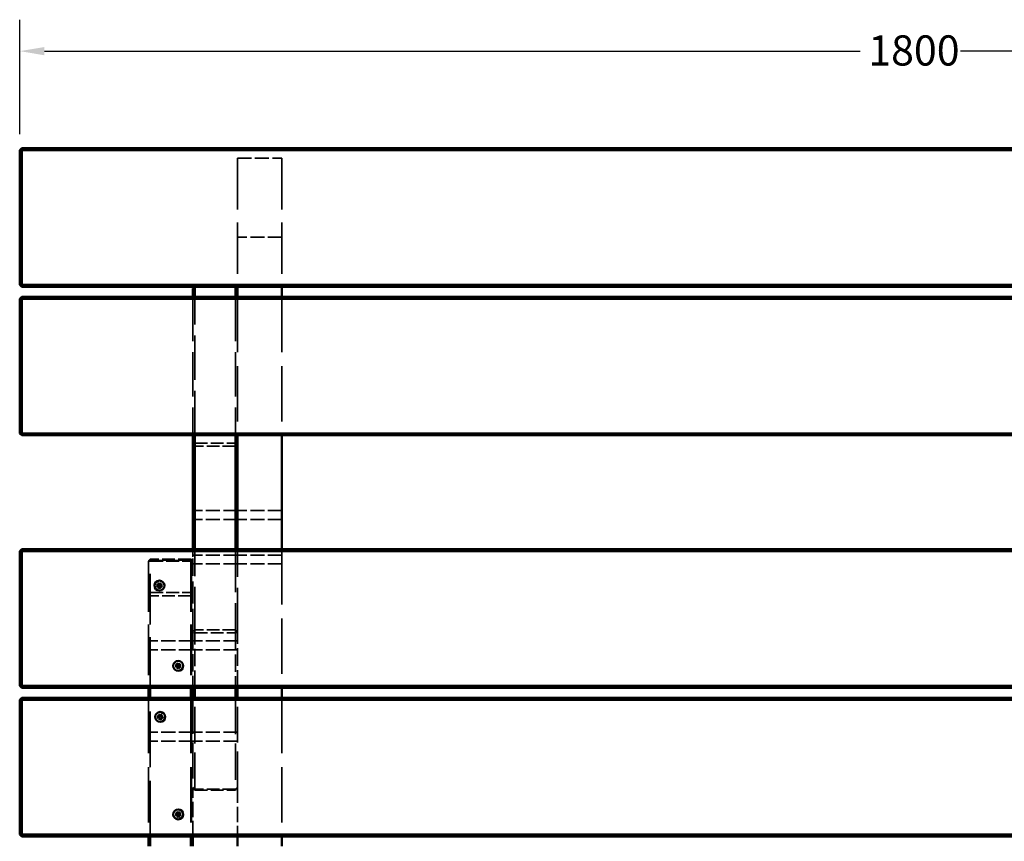
# Model space of a CAD drawing. Units: millimetres. Extents: x 1200 to 3190, y 710 to 2390.
# Drawn here: x 1200 to 2195, y 1560 to 2390 of the extents above; entities that cross this region are included whole.
import ezdxf

# ---------------------------------------------------------------- set-up
doc = ezdxf.new("R2010")
doc.units = ezdxf.units.MM
doc.header["$LTSCALE"] = 10
doc.linetypes.add('DASHED', pattern=[0.2067, 0.1654, -0.0413])
for name, color, linetype, lineweight in [('Dimension (ANSI)', 7, 'Continuous', 25), ('Hidden (ANSI)', 7, 'DASHED', 35), ('Visible (ANSI)', 7, 'Continuous', 50)]:
    doc.layers.add(name, color=color, linetype=linetype, lineweight=lineweight)
doc.styles.add('Note Text (ANSI)', font='tahoma.ttf')
doc.dimstyles.new('Default - mm (ANSI)', dxfattribs={"dimscale": 10, "dimtxt": 3.048, "dimasz": 2.5, "dimexe": 3.175, "dimexo": 1.6002, "dimgap": 0.8, "dimtad": 0, "dimtoh": 1, "dimdec": 0, "dimrnd": 1e-08, "dimzin": 4, "dimdsep": 46, "dimtxsty": 'Note Text (ANSI)', "dimcen": 0.09, "dimdle": 10, "dimclrd": 256, "dimclre": 256, "dimclrt": 256, "dimadec": 1, "dimazin": 1, "dimtfac": 1, "dimtofl": 0, "dimtmove": 0, "dimatfit": 3, "dimfxl": 1, "dimtolj": 1, "dimtzin": 4, "dimlwd": -1, "dimlwe": -1, "dimarcsym": 0})

# ---------------------------------------------------------------- blocks, each defined once
blk = doc.blocks.new('*D5')
at = {"layer": 'Defpoints', "color": 0, "transparency": 16777216}
for p in [(3000, 2358), (1200, 2258), (3000, 2258)]:
    blk.add_point(p, dxfattribs=at)
at = {"layer": 'Dimension (ANSI)', "transparency": 16777216}
for p, q in [((1200, 2274), (1200, 2389.75)), ((3000, 2274), (3000, 2389.75)), ((1225, 2358), (2049.39, 2358)), ((2975, 2358), (2150.61, 2358))]:
    blk.add_line(p, q, dxfattribs=at)
for points in [[(1225, 2362.17), (1225, 2353.83), (1200, 2358)], [(2975, 2362.17), (2975, 2353.83), (3000, 2358)]]:
    blk.add_solid(points, dxfattribs=at)
at = {"layer": 'Dimension (ANSI)', "transparency": 16777216, "insert": (2057.39, 2373.94), "char_height": 30.48, "attachment_point": 1, "style": 'Note Text (ANSI)'}
blk.add_mtext('\\A1;1800', dxfattribs=at)

msp = doc.modelspace()

# ---------------------------------------------------------------- linework, layer by layer
at = {"layer": 'Hidden (ANSI)', "ltscale": 31.446541}
for p, q in [((1420, 2250), (1420, 2120)), ((1465, 2250), (1465, 2120))]:
    msp.add_line(p, q, dxfattribs=at)
at = {"layer": 'Hidden (ANSI)', "ltscale": 8.571034}
for p, q in [((1420, 2250), (1465, 2250)), ((1465, 2170), (1420, 2170)), ((1420, 1894.15), (1375, 1894.15)), ((1465, 1894.15), (1420, 1894.15)), ((1420, 1885.15), (1375, 1885.15)), ((1465, 1885.15), (1420, 1885.15)), ((1420, 1849.12), (1375, 1849.12)), ((1465, 1849.12), (1420, 1849.12)), ((1420, 1840.12), (1375, 1840.12)), ((1465, 1840.12), (1420, 1840.12)), ((1375, 1762.53), (1330, 1762.53)), ((1420, 1762.53), (1375, 1762.53)), ((1375, 1753.53), (1330, 1753.53)), ((1420, 1753.53), (1375, 1753.53)), ((1375, 1670.15), (1330, 1670.15)), ((1420, 1670.15), (1375, 1670.15)), ((1375, 1661.15), (1330, 1661.15)), ((1420, 1661.15), (1375, 1661.15))]:
    msp.add_line(p, q, dxfattribs=at)
at = {"layer": 'Hidden (ANSI)', "ltscale": 0.606527}
for p, q in [((1375, 2118.28), (1377, 2119.75)), ((1418, 2119.75), (1420, 2118.28)), ((1375, 1614.27), (1377, 1612.8)), ((1377, 1611.8), (1375, 1614.27)), ((1420, 1614.27), (1418, 1611.8)), ((1418, 1612.8), (1420, 1614.27))]:
    msp.add_line(p, q, dxfattribs=at)
at = {"layer": 'Hidden (ANSI)', "ltscale": 0.183476}
for p, q in [((1377, 2120.75), (1376.39, 2120)), ((1418.61, 2120), (1418, 2120.75))]:
    msp.add_line(p, q, dxfattribs=at)
at = {"layer": 'Hidden (ANSI)', "ltscale": 0.283959}
for p, q in [((1377, 2120), (1377, 2120.75)), ((1418, 2120.75), (1418, 2120))]:
    msp.add_line(p, q, dxfattribs=at)
at = {"layer": 'Hidden (ANSI)', "ltscale": 7.809156}
for p, q in [((1377, 2120.75), (1418, 2120.75)), ((1418, 2119.75), (1377, 2119.75)), ((1377, 1962.09), (1418, 1962.09)), ((1418, 1959.09), (1377, 1959.09)), ((1373, 1845), (1332, 1845)), ((1373, 1843.85), (1332, 1843.85)), ((1332, 1843.59), (1373, 1843.59)), ((1332, 1843), (1373, 1843)), ((1332, 1811.15), (1373, 1811.15)), ((1373, 1808), (1332, 1808)), ((1418, 1773.46), (1377, 1773.46)), ((1377, 1770.46), (1418, 1770.46)), ((1418, 1612.8), (1377, 1612.8)), ((1377, 1611.8), (1418, 1611.8))]:
    msp.add_line(p, q, dxfattribs=at)
at = {"layer": 'Hidden (ANSI)', "ltscale": 27.092405}
for p, q in [((1375, 2110), (1375, 1970)), ((1377, 1970), (1377, 2110)), ((1418, 2110), (1418, 1970))]:
    msp.add_line(p, q, dxfattribs=at)
at = {"layer": 'Hidden (ANSI)', "ltscale": 33.865505}
for p, q in [((1420, 2110), (1420, 1970)), ((1465, 2110), (1465, 1970)), ((1465, 1855), (1465, 1715)), ((1330, 1705), (1330, 1565)), ((1332, 1565), (1332, 1705)), ((1373, 1705), (1373, 1565)), ((1373.59, 1705), (1373.59, 1565)), ((1465, 1705), (1465, 1565))]:
    msp.add_line(p, q, dxfattribs=at)
at = {"layer": 'Hidden (ANSI)', "ltscale": 0.562174}
for p, q in [((1377, 1962.09), (1375, 1961.24)), ((1375, 1961.24), (1377, 1959.09)), ((1420, 1961.24), (1418, 1962.09)), ((1418, 1959.09), (1420, 1961.24)), ((1375, 1771.31), (1377, 1773.46)), ((1377, 1770.46), (1375, 1771.31)), ((1418, 1773.46), (1420, 1771.31)), ((1420, 1771.31), (1418, 1770.46))]:
    msp.add_line(p, q, dxfattribs=at)
at = {"layer": 'Hidden (ANSI)', "ltscale": 4.571172}
msp.add_line((1375, 1855), (1375, 1843), dxfattribs=at)
at = {"layer": 'Hidden (ANSI)', "ltscale": 26.29892}
for p, q in [((1377, 1773.46), (1377, 1855)), ((1418, 1855), (1418, 1773.46))]:
    msp.add_line(p, q, dxfattribs=at)
at = {"layer": 'Hidden (ANSI)', "ltscale": 26.993874}
msp.add_line((1420, 1771.31), (1420, 1855), dxfattribs=at)
at = {"layer": 'Hidden (ANSI)', "ltscale": 0.31548}
msp.add_line((1330, 1843), (1331.17, 1844.17), dxfattribs=at)
at = {"layer": 'Hidden (ANSI)', "ltscale": 0.598462}
for p, q in [((1330, 1843), (1332, 1843.85)), ((1373, 1843.85), (1375, 1843))]:
    msp.add_line(p, q, dxfattribs=at)
at = {"layer": 'Hidden (ANSI)', "ltscale": 0.53863}
msp.add_line((1332, 1843), (1330, 1843), dxfattribs=at)
at = {"layer": 'Hidden (ANSI)', "ltscale": 30.962748}
for p, q in [((1330, 1843), (1330, 1715)), ((1332, 1715), (1332, 1843)), ((1373, 1843), (1373, 1715)), ((1373.59, 1843), (1373.59, 1715))]:
    msp.add_line(p, q, dxfattribs=at)
at = {"layer": 'Hidden (ANSI)', "ltscale": 0.441386}
for p, q in [((1332, 1845), (1331.17, 1844.17)), ((1373.83, 1844.17), (1373, 1845)), ((1375, 1843), (1374.17, 1843.83))]:
    msp.add_line(p, q, dxfattribs=at)
at = {"layer": 'Hidden (ANSI)', "ltscale": 0.331418}
for p, q in [((1331.17, 1844.17), (1332, 1843.59)), ((1373, 1843.59), (1373.83, 1844.17)), ((1374.17, 1843.83), (1373.59, 1843))]:
    msp.add_line(p, q, dxfattribs=at)
at = {"layer": 'Hidden (ANSI)', "ltscale": 0.726533}
for p, q in [((1332, 1843.85), (1332, 1845)), ((1373, 1845), (1373, 1843.85))]:
    msp.add_line(p, q, dxfattribs=at)
at = {"layer": 'Hidden (ANSI)', "ltscale": 0.088677}
for p, q in [((1332, 1843.85), (1332, 1843.59)), ((1373, 1843.59), (1373, 1843.85))]:
    msp.add_line(p, q, dxfattribs=at)
at = {"layer": 'Hidden (ANSI)', "ltscale": 0.15769}
for p, q in [((1332, 1843.59), (1332, 1843)), ((1373, 1843), (1373, 1843.59)), ((1373.59, 1843), (1373, 1843))]:
    msp.add_line(p, q, dxfattribs=at)
at = {"layer": 'Hidden (ANSI)', "ltscale": 0.092331}
msp.add_line((1373.83, 1844.17), (1374.17, 1843.83), dxfattribs=at)
at = {"layer": 'Hidden (ANSI)', "ltscale": 13.435592}
msp.add_line((1375, 1772.46), (1375, 1843), dxfattribs=at)
at = {"layer": 'Hidden (ANSI)', "ltscale": 0.568735}
for p, q in [((1332, 1811.15), (1330, 1808.96)), ((1375, 1808.96), (1373, 1811.15)), ((1330, 1808.96), (1332, 1808)), ((1373, 1808), (1375, 1808.96))]:
    msp.add_line(p, q, dxfattribs=at)
at = {"layer": 'Hidden (ANSI)', "ltscale": 0.439771}
msp.add_line((1375, 1772.46), (1375, 1771.31), dxfattribs=at)
at = {"layer": 'Hidden (ANSI)', "ltscale": 10.724389}
for p, q in [((1375, 1771.31), (1375, 1715)), ((1420, 1715), (1420, 1771.31))]:
    msp.add_line(p, q, dxfattribs=at)
at = {"layer": 'Hidden (ANSI)', "ltscale": 0.659706}
for p, q in [((1377, 1773.46), (1377, 1770.46)), ((1418, 1770.46), (1418, 1773.46))]:
    msp.add_line(p, q, dxfattribs=at)
at = {"layer": 'Hidden (ANSI)', "ltscale": 10.563385}
for p, q in [((1377, 1715), (1377, 1770.46)), ((1418, 1770.46), (1418, 1715))]:
    msp.add_line(p, q, dxfattribs=at)
at = {"layer": 'Hidden (ANSI)', "ltscale": 21.948179}
for p, q in [((1375, 1705), (1375, 1614.27)), ((1420, 1614.27), (1420, 1705))]:
    msp.add_line(p, q, dxfattribs=at)
at = {"layer": 'Hidden (ANSI)', "ltscale": 22.302341}
for p, q in [((1377, 1612.8), (1377, 1705)), ((1418, 1705), (1418, 1612.8))]:
    msp.add_line(p, q, dxfattribs=at)
at = {"layer": 'Hidden (ANSI)', "ltscale": 9.383621}
for p, q in [((1375, 1565), (1375, 1614.27)), ((1420, 1614.27), (1420, 1565))]:
    msp.add_line(p, q, dxfattribs=at)
at = {"layer": 'Hidden (ANSI)', "ltscale": 0.380839}
for p, q in [((1377, 1612.8), (1377, 1611.8)), ((1418, 1611.8), (1418, 1612.8))]:
    msp.add_line(p, q, dxfattribs=at)
at = {"layer": 'Hidden (ANSI)', "ltscale": 2.991791}
for centre in [(1341.23, 1818.23), (1360.14, 1737.18), (1342, 1685.6), (1360.14, 1587.18)]:
    msp.add_circle(centre, 2.5, dxfattribs=at)
at = {"layer": 'Hidden (ANSI)', "ltscale": 0.228933}
for centre, start, end in [((1341.23, 1818.23), 160.80573, 199.19427), ((1341.23, 1818.23), 70.80573, 109.19427), ((1341.23, 1818.23), 250.80573, 289.19427), ((1341.23, 1818.23), 340.80573, 19.19427), ((1360.14, 1737.18), 160.80573, 199.19427), ((1360.14, 1737.18), 70.80573, 109.19427), ((1360.14, 1737.18), 250.80573, 289.19427), ((1360.14, 1737.18), 340.80573, 19.19427), ((1342, 1685.6), 160.80573, 199.19427), ((1342, 1685.6), 70.80573, 109.19427), ((1342, 1685.6), 250.80573, 289.19427), ((1342, 1685.6), 340.80573, 19.19427), ((1360.14, 1587.18), 160.80573, 199.19427), ((1360.14, 1587.18), 70.80573, 109.19427), ((1360.14, 1587.18), 250.80573, 289.19427), ((1360.14, 1587.18), 340.80573, 19.19427)]:
    msp.add_arc(centre, 1.79, start, end, dxfattribs=at)
at = {"layer": 'Hidden (ANSI)', "ltscale": 0.344381}
for points, weights in [([(1340.5, 1820.72), (1340.58, 1820.25), (1340.64, 1819.92)], [1.00356541326, 1.01952165624, 1]), ([(1341.82, 1819.92), (1341.88, 1820.25), (1341.96, 1820.72)], [1, 1.01952165624, 1.00356541326]), ([(1339.53, 1818.82), (1339.21, 1818.88), (1338.73, 1818.96)], [1, 1.01952165624, 1.00356541326]), ([(1338.73, 1817.5), (1339.21, 1817.58), (1339.53, 1817.64)], [1.00356541326, 1.01952165624, 1]), ([(1340.64, 1816.53), (1340.58, 1816.21), (1340.5, 1815.73)], [1, 1.01952165624, 1.00356541326]), ([(1341.96, 1815.73), (1341.88, 1816.21), (1341.82, 1816.53)], [1.00356541326, 1.01952165624, 1]), ([(1343.72, 1818.96), (1343.25, 1818.88), (1342.92, 1818.82)], [1.00356541326, 1.01952165624, 1]), ([(1342.92, 1817.64), (1343.25, 1817.58), (1343.72, 1817.5)], [1, 1.01952165623, 1.00356541326]), ([(1358.44, 1737.77), (1358.11, 1737.83), (1357.64, 1737.91)], [1, 1.01952165624, 1.00356541326]), ([(1357.64, 1736.45), (1358.11, 1736.53), (1358.44, 1736.59)], [1.00356541326, 1.01952165624, 1]), ([(1359.4, 1739.67), (1359.49, 1739.2), (1359.55, 1738.87)], [1.00356541326, 1.01952165624, 1]), ([(1359.55, 1735.48), (1359.49, 1735.16), (1359.4, 1734.68)], [1, 1.01952165624, 1.00356541326]), ([(1360.73, 1738.87), (1360.78, 1739.2), (1360.87, 1739.67)], [1, 1.01952165624, 1.00356541326]), ([(1360.87, 1734.68), (1360.78, 1735.16), (1360.73, 1735.48)], [1.00356541326, 1.01952165624, 1]), ([(1362.63, 1737.91), (1362.16, 1737.83), (1361.83, 1737.77)], [1.00356541326, 1.01952165624, 1]), ([(1361.83, 1736.59), (1362.16, 1736.53), (1362.63, 1736.45)], [1, 1.01952165623, 1.00356541326]), ([(1340.3, 1686.19), (1339.98, 1686.24), (1339.5, 1686.33)], [1, 1.01952165624, 1.00356541326]), ([(1339.5, 1684.86), (1339.98, 1684.95), (1340.3, 1685.01)], [1.00356541326, 1.01952165624, 1]), ([(1341.27, 1688.09), (1341.35, 1687.62), (1341.41, 1687.29)], [1.00356541326, 1.01952165624, 1]), ([(1341.41, 1683.9), (1341.35, 1683.57), (1341.27, 1683.1)], [1, 1.01952165624, 1.00356541326]), ([(1342.59, 1687.29), (1342.65, 1687.62), (1342.73, 1688.09)], [1, 1.01952165624, 1.00356541326]), ([(1342.73, 1683.1), (1342.65, 1683.57), (1342.59, 1683.9)], [1.00356541326, 1.01952165624, 1]), ([(1344.49, 1686.33), (1344.02, 1686.24), (1343.69, 1686.19)], [1.00356541326, 1.01952165624, 1]), ([(1343.69, 1685.01), (1344.02, 1684.95), (1344.49, 1684.86)], [1, 1.01952165623, 1.00356541326]), ([(1358.44, 1587.77), (1358.11, 1587.83), (1357.64, 1587.91)], [1, 1.01952165624, 1.00356541326]), ([(1357.64, 1586.45), (1358.11, 1586.53), (1358.44, 1586.59)], [1.00356541326, 1.01952165624, 1]), ([(1359.4, 1589.67), (1359.49, 1589.2), (1359.55, 1588.87)], [1.00356541326, 1.01952165624, 1]), ([(1359.55, 1585.48), (1359.49, 1585.16), (1359.4, 1584.68)], [1, 1.01952165624, 1.00356541326]), ([(1360.73, 1588.87), (1360.78, 1589.2), (1360.87, 1589.67)], [1, 1.01952165624, 1.00356541326]), ([(1360.87, 1584.68), (1360.78, 1585.16), (1360.73, 1585.48)], [1.00356541326, 1.01952165624, 1]), ([(1362.63, 1587.91), (1362.16, 1587.83), (1361.83, 1587.77)], [1.00356541326, 1.01952165624, 1]), ([(1361.83, 1586.59), (1362.16, 1586.53), (1362.63, 1586.45)], [1, 1.01952165623, 1.00356541326])]:
    msp.add_rational_spline(points, weights, degree=2, dxfattribs=at)
at = {"layer": 'Hidden (ANSI)', "ltscale": 0.191501}
for points, weights in [([(1340.42, 1818.68), (1340.12, 1818.73), (1339.53, 1818.82)], [1.68884176242, 1.37622055019, 1]), ([(1339.53, 1817.64), (1340.12, 1817.73), (1340.42, 1817.77)], [1, 1.37622055019, 1.68884176242]), ([(1340.64, 1819.92), (1340.73, 1819.34), (1340.77, 1819.04)], [1, 1.37622055019, 1.68884176242]), ([(1340.77, 1817.42), (1340.73, 1817.12), (1340.64, 1816.53)], [1.68884176242, 1.37622055019, 1]), ([(1341.69, 1819.04), (1341.73, 1819.34), (1341.82, 1819.92)], [1.68884176242, 1.37622055019, 1]), ([(1341.82, 1816.53), (1341.73, 1817.12), (1341.69, 1817.42)], [1, 1.37622055019, 1.68884176242]), ([(1342.92, 1818.82), (1342.34, 1818.73), (1342.04, 1818.68)], [1, 1.37622055019, 1.68884176242]), ([(1342.04, 1817.77), (1342.34, 1817.73), (1342.92, 1817.64)], [1.68884176242, 1.37622055019, 1]), ([(1359.33, 1737.63), (1359.02, 1737.68), (1358.44, 1737.77)], [1.68884176242, 1.37622055019, 1]), ([(1358.44, 1736.59), (1359.02, 1736.68), (1359.33, 1736.72)], [1, 1.37622055019, 1.68884176242]), ([(1359.55, 1738.87), (1359.63, 1738.29), (1359.68, 1737.99)], [1, 1.37622055019, 1.68884176242]), ([(1359.68, 1736.37), (1359.63, 1736.07), (1359.55, 1735.48)], [1.68884176242, 1.37622055019, 1]), ([(1360.59, 1737.99), (1360.64, 1738.29), (1360.73, 1738.87)], [1.68884176242, 1.37622055019, 1]), ([(1360.73, 1735.48), (1360.64, 1736.07), (1360.59, 1736.37)], [1, 1.37622055019, 1.68884176242]), ([(1361.83, 1737.77), (1361.25, 1737.68), (1360.95, 1737.63)], [1, 1.37622055019, 1.68884176242]), ([(1360.95, 1736.72), (1361.25, 1736.68), (1361.83, 1736.59)], [1.68884176242, 1.37622055019, 1]), ([(1341.19, 1686.05), (1340.89, 1686.1), (1340.3, 1686.19)], [1.68884176242, 1.37622055019, 1]), ([(1340.3, 1685.01), (1340.89, 1685.09), (1341.19, 1685.14)], [1, 1.37622055019, 1.68884176242]), ([(1341.41, 1687.29), (1341.5, 1686.71), (1341.54, 1686.41)], [1, 1.37622055019, 1.68884176242]), ([(1341.54, 1684.79), (1341.5, 1684.48), (1341.41, 1683.9)], [1.68884176242, 1.37622055019, 1]), ([(1342.45, 1686.41), (1342.5, 1686.71), (1342.59, 1687.29)], [1.68884176242, 1.37622055019, 1]), ([(1342.59, 1683.9), (1342.5, 1684.48), (1342.45, 1684.79)], [1, 1.37622055019, 1.68884176242]), ([(1343.69, 1686.19), (1343.11, 1686.1), (1342.81, 1686.05)], [1, 1.37622055019, 1.68884176242]), ([(1342.81, 1685.14), (1343.11, 1685.09), (1343.69, 1685.01)], [1.68884176242, 1.37622055019, 1]), ([(1359.33, 1587.63), (1359.02, 1587.68), (1358.44, 1587.77)], [1.68884176242, 1.37622055019, 1]), ([(1358.44, 1586.59), (1359.02, 1586.68), (1359.33, 1586.72)], [1, 1.37622055019, 1.68884176242]), ([(1359.55, 1588.87), (1359.63, 1588.29), (1359.68, 1587.99)], [1, 1.37622055019, 1.68884176242]), ([(1359.68, 1586.37), (1359.63, 1586.07), (1359.55, 1585.48)], [1.68884176242, 1.37622055019, 1]), ([(1360.59, 1587.99), (1360.64, 1588.29), (1360.73, 1588.87)], [1.68884176242, 1.37622055019, 1]), ([(1360.73, 1585.48), (1360.64, 1586.07), (1360.59, 1586.37)], [1, 1.37622055019, 1.68884176242]), ([(1361.83, 1587.77), (1361.25, 1587.68), (1360.95, 1587.63)], [1, 1.37622055019, 1.68884176242]), ([(1360.95, 1586.72), (1361.25, 1586.68), (1361.83, 1586.59)], [1.68884176242, 1.37622055019, 1])]:
    msp.add_rational_spline(points, weights, degree=2, dxfattribs=at)
at = {"layer": 'Hidden (ANSI)', "ltscale": 0.116619}
for points in [[(1340.77, 1819.04), (1340.78, 1819.01), (1340.78, 1818.97), (1340.77, 1818.91), (1340.76, 1818.88), (1340.73, 1818.82), (1340.71, 1818.79), (1340.66, 1818.75), (1340.64, 1818.73), (1340.58, 1818.7), (1340.55, 1818.69), (1340.49, 1818.68), (1340.45, 1818.68), (1340.42, 1818.68)], [(1340.42, 1817.77), (1340.45, 1817.78), (1340.49, 1817.78), (1340.55, 1817.77), (1340.58, 1817.76), (1340.64, 1817.73), (1340.66, 1817.71), (1340.71, 1817.66), (1340.73, 1817.64), (1340.76, 1817.58), (1340.77, 1817.55), (1340.78, 1817.49), (1340.78, 1817.45), (1340.77, 1817.42)], [(1342.04, 1818.68), (1342.01, 1818.68), (1341.97, 1818.68), (1341.91, 1818.69), (1341.88, 1818.7), (1341.82, 1818.73), (1341.79, 1818.75), (1341.75, 1818.79), (1341.73, 1818.82), (1341.7, 1818.88), (1341.69, 1818.91), (1341.68, 1818.97), (1341.68, 1819.01), (1341.69, 1819.04)], [(1341.69, 1817.42), (1341.68, 1817.45), (1341.68, 1817.49), (1341.69, 1817.55), (1341.7, 1817.58), (1341.73, 1817.64), (1341.75, 1817.66), (1341.79, 1817.71), (1341.82, 1817.73), (1341.88, 1817.76), (1341.91, 1817.77), (1341.97, 1817.78), (1342.01, 1817.78), (1342.04, 1817.77)], [(1359.68, 1737.99), (1359.68, 1737.96), (1359.68, 1737.92), (1359.67, 1737.86), (1359.66, 1737.83), (1359.63, 1737.77), (1359.61, 1737.74), (1359.57, 1737.7), (1359.54, 1737.68), (1359.48, 1737.65), (1359.45, 1737.64), (1359.39, 1737.63), (1359.36, 1737.63), (1359.33, 1737.63)], [(1359.33, 1736.72), (1359.36, 1736.73), (1359.39, 1736.73), (1359.45, 1736.72), (1359.48, 1736.71), (1359.54, 1736.68), (1359.57, 1736.66), (1359.61, 1736.61), (1359.63, 1736.59), (1359.66, 1736.53), (1359.67, 1736.5), (1359.68, 1736.44), (1359.68, 1736.4), (1359.68, 1736.37)], [(1360.95, 1737.63), (1360.91, 1737.63), (1360.88, 1737.63), (1360.82, 1737.64), (1360.79, 1737.65), (1360.73, 1737.68), (1360.7, 1737.7), (1360.66, 1737.74), (1360.64, 1737.77), (1360.61, 1737.83), (1360.6, 1737.86), (1360.59, 1737.92), (1360.59, 1737.96), (1360.59, 1737.99)], [(1360.59, 1736.37), (1360.59, 1736.4), (1360.59, 1736.44), (1360.6, 1736.5), (1360.61, 1736.53), (1360.64, 1736.59), (1360.66, 1736.61), (1360.7, 1736.66), (1360.73, 1736.68), (1360.79, 1736.71), (1360.82, 1736.72), (1360.88, 1736.73), (1360.91, 1736.73), (1360.95, 1736.72)], [(1341.54, 1686.41), (1341.55, 1686.37), (1341.55, 1686.34), (1341.54, 1686.28), (1341.53, 1686.25), (1341.5, 1686.19), (1341.48, 1686.16), (1341.43, 1686.12), (1341.4, 1686.1), (1341.35, 1686.07), (1341.32, 1686.06), (1341.26, 1686.05), (1341.22, 1686.05), (1341.19, 1686.05)], [(1341.19, 1685.14), (1341.22, 1685.14), (1341.26, 1685.14), (1341.32, 1685.13), (1341.35, 1685.12), (1341.4, 1685.09), (1341.43, 1685.07), (1341.48, 1685.03), (1341.5, 1685), (1341.53, 1684.94), (1341.54, 1684.91), (1341.55, 1684.85), (1341.55, 1684.82), (1341.54, 1684.79)], [(1342.81, 1686.05), (1342.77, 1686.05), (1342.74, 1686.05), (1342.68, 1686.06), (1342.65, 1686.07), (1342.59, 1686.1), (1342.56, 1686.12), (1342.52, 1686.16), (1342.5, 1686.19), (1342.47, 1686.25), (1342.46, 1686.28), (1342.45, 1686.34), (1342.45, 1686.37), (1342.45, 1686.41)], [(1342.45, 1684.79), (1342.45, 1684.82), (1342.45, 1684.85), (1342.46, 1684.91), (1342.47, 1684.94), (1342.5, 1685), (1342.52, 1685.03), (1342.56, 1685.07), (1342.59, 1685.09), (1342.65, 1685.12), (1342.68, 1685.13), (1342.74, 1685.14), (1342.77, 1685.14), (1342.81, 1685.14)], [(1359.68, 1587.99), (1359.68, 1587.96), (1359.68, 1587.92), (1359.67, 1587.86), (1359.66, 1587.83), (1359.63, 1587.77), (1359.61, 1587.74), (1359.57, 1587.7), (1359.54, 1587.68), (1359.48, 1587.65), (1359.45, 1587.64), (1359.39, 1587.63), (1359.36, 1587.63), (1359.33, 1587.63)], [(1359.33, 1586.72), (1359.36, 1586.73), (1359.39, 1586.73), (1359.45, 1586.72), (1359.48, 1586.71), (1359.54, 1586.68), (1359.57, 1586.66), (1359.61, 1586.61), (1359.63, 1586.59), (1359.66, 1586.53), (1359.67, 1586.5), (1359.68, 1586.44), (1359.68, 1586.4), (1359.68, 1586.37)], [(1360.95, 1587.63), (1360.91, 1587.63), (1360.88, 1587.63), (1360.82, 1587.64), (1360.79, 1587.65), (1360.73, 1587.68), (1360.7, 1587.7), (1360.66, 1587.74), (1360.64, 1587.77), (1360.61, 1587.83), (1360.6, 1587.86), (1360.59, 1587.92), (1360.59, 1587.96), (1360.59, 1587.99)], [(1360.59, 1586.37), (1360.59, 1586.4), (1360.59, 1586.44), (1360.6, 1586.5), (1360.61, 1586.53), (1360.64, 1586.59), (1360.66, 1586.61), (1360.7, 1586.66), (1360.73, 1586.68), (1360.79, 1586.71), (1360.82, 1586.72), (1360.88, 1586.73), (1360.91, 1586.73), (1360.95, 1586.72)]]:
    msp.add_open_spline(points, degree=3, knots=[0.13104657, 0.13104657, 0.13104657, 0.13104657, 0.14151639, 0.14151639, 0.15090226, 0.15090226, 0.16028813, 0.16028813, 0.169674, 0.169674, 0.17905987, 0.17905987, 0.18952968, 0.18952968, 0.18952968, 0.18952968], dxfattribs=at)
at = {"layer": 'Visible (ANSI)'}
for p, q in [((1200, 2258), (1202, 2260)), ((1202, 2260), (1202, 2258)), ((2998, 2260), (1202, 2260)), ((1202, 2258), (1200, 2258)), ((1200, 2258), (1200, 2122)), ((1202, 2258), (2998, 2258)), ((1202, 2122), (1202, 2258)), ((1202, 2120), (1200, 2122)), ((1200, 2122), (1202, 2122)), ((1202, 2122), (1202, 2120)), ((2998, 2122), (1202, 2122)), ((1202, 2120), (2998, 2120)), ((1376.39, 2120), (1375, 2118.28)), ((1377, 2110), (1377, 2120)), ((1418, 2120), (1418, 2110)), ((1420, 2118.28), (1418.61, 2120)), ((1420, 2120), (1420, 2110)), ((1465, 2120), (1465, 2110)), ((1200, 2108), (1202, 2110)), ((1202, 2110), (1202, 2108)), ((2998, 2110), (1202, 2110)), ((1375, 2118.28), (1375, 2110)), ((1202, 2108), (1200, 2108)), ((1200, 2108), (1200, 1972)), ((1202, 2108), (2998, 2108)), ((1202, 1972), (1202, 2108)), ((1202, 1970), (1200, 1972)), ((1200, 1972), (1202, 1972)), ((1202, 1972), (1202, 1970)), ((2998, 1972), (1202, 1972)), ((1202, 1970), (2998, 1970)), ((1375, 1970), (1375, 1855)), ((1377, 1855), (1377, 1970)), ((1418, 1970), (1418, 1855)), ((1420, 1970), (1420, 1902.93)), ((1465, 1970), (1465, 1855)), ((1420, 1855), (1420, 1902.93)), ((1200, 1853), (1202, 1855)), ((1202, 1853), (1200, 1853)), ((1200, 1853), (1200, 1717)), ((1202, 1855), (1202, 1853)), ((2998, 1855), (1202, 1855)), ((1202, 1853), (2998, 1853)), ((1202, 1717), (1202, 1853)), ((1340.45, 1821.01), (1340.73, 1819.03)), ((1342.01, 1821.01), (1341.72, 1819.03)), ((1338.45, 1819.01), (1340.42, 1818.72)), ((1338.45, 1817.45), (1340.42, 1817.73)), ((1340.45, 1815.45), (1340.73, 1817.42)), ((1342.01, 1815.45), (1341.72, 1817.42)), ((1344.01, 1819.01), (1342.03, 1818.72)), ((1344.01, 1817.45), (1342.03, 1817.73)), ((1357.36, 1737.95), (1359.33, 1737.67)), ((1357.36, 1736.4), (1359.33, 1736.68)), ((1359.36, 1739.96), (1359.64, 1737.98)), ((1359.36, 1734.4), (1359.64, 1736.37)), ((1360.91, 1739.96), (1360.63, 1737.98)), ((1360.91, 1734.4), (1360.63, 1736.37)), ((1362.91, 1737.95), (1360.94, 1737.67)), ((1362.91, 1736.4), (1360.94, 1736.68)), ((1202, 1715), (1200, 1717)), ((1200, 1717), (1202, 1717)), ((1202, 1717), (1202, 1715)), ((2998, 1717), (1202, 1717)), ((1202, 1715), (2998, 1715)), ((1330, 1715), (1330, 1705)), ((1332, 1705), (1332, 1715)), ((1373, 1715), (1373, 1705)), ((1373.59, 1715), (1373.59, 1705)), ((1375, 1715), (1375, 1705)), ((1377, 1705), (1377, 1715)), ((1418, 1715), (1418, 1705)), ((1420, 1705), (1420, 1715)), ((1465, 1715), (1465, 1705)), ((1200, 1703), (1202, 1705)), ((1202, 1703), (1200, 1703)), ((1200, 1703), (1200, 1567)), ((1202, 1705), (1202, 1703)), ((2998, 1705), (1202, 1705)), ((1202, 1703), (2998, 1703)), ((1202, 1567), (1202, 1703)), ((1339.22, 1686.37), (1341.19, 1686.09)), ((1339.22, 1684.82), (1341.19, 1685.1)), ((1341.22, 1688.37), (1341.5, 1686.4)), ((1341.22, 1682.82), (1341.5, 1684.79)), ((1342.77, 1688.37), (1342.49, 1686.4)), ((1342.77, 1682.82), (1342.49, 1684.79)), ((1344.78, 1686.37), (1342.8, 1686.09)), ((1344.78, 1684.82), (1342.8, 1685.1)), ((1357.36, 1587.95), (1359.33, 1587.67)), ((1357.36, 1586.4), (1359.33, 1586.68)), ((1359.36, 1589.96), (1359.64, 1587.98)), ((1359.36, 1584.4), (1359.64, 1586.37)), ((1360.91, 1589.96), (1360.63, 1587.98)), ((1360.91, 1584.4), (1360.63, 1586.37)), ((1362.91, 1587.95), (1360.94, 1587.67)), ((1362.91, 1586.4), (1360.94, 1586.68)), ((1202, 1565), (1200, 1567)), ((1200, 1567), (1202, 1567)), ((1202, 1567), (1202, 1565)), ((2998, 1567), (1202, 1567)), ((1202, 1565), (2998, 1565)), ((1330, 1565), (1330, 1555)), ((1332, 1555), (1332, 1565)), ((1373, 1565), (1373, 1555)), ((1373.59, 1565), (1373.59, 1555)), ((1375, 1555), (1375, 1565)), ((1420, 1565), (1420, 1555)), ((1465, 1565), (1465, 1555))]:
    msp.add_line(p, q, dxfattribs=at)
for centre in [(1341.23, 1818.23), (1360.14, 1737.18), (1342, 1685.6), (1360.14, 1587.18)]:
    msp.add_circle(centre, 5.02, dxfattribs=at)
for centre, start, end in [((1340.46, 1818.99), 261.89886, 8.10114), ((1340.46, 1817.46), 351.89886, 98.10114), ((1342, 1818.99), 171.89886, 278.10114), ((1342, 1817.46), 81.89886, 188.10114), ((1359.37, 1737.94), 261.89886, 8.10114), ((1359.37, 1736.41), 351.89886, 98.10114), ((1360.9, 1737.94), 171.89886, 278.10114), ((1360.9, 1736.41), 81.89886, 188.10114), ((1341.23, 1686.36), 261.89886, 8.10114), ((1341.23, 1684.83), 351.89886, 98.10114), ((1342.76, 1686.36), 171.89886, 278.10114), ((1342.76, 1684.83), 81.89886, 188.10114), ((1359.37, 1587.94), 261.89886, 8.10114), ((1359.37, 1586.41), 351.89886, 98.10114), ((1360.9, 1587.94), 171.89886, 278.10114), ((1360.9, 1586.41), 81.89886, 188.10114)]:
    msp.add_arc(centre, 0.274, start, end, dxfattribs=at)
for points, knots in [([(1340.49, 1820.74), (1340.49, 1820.75), (1340.49, 1820.77), (1340.48, 1820.82), (1340.47, 1820.86), (1340.46, 1820.93), (1340.46, 1820.97), (1340.45, 1821.01)], [0.1023849, 0.1023849, 0.1023849, 0.1023849, 0.11142643, 0.11142643, 0.12260792, 0.12260792, 0.13384528, 0.13384528, 0.13384528, 0.13384528]), ([(1342.01, 1821.01), (1342, 1820.97), (1341.99, 1820.93), (1341.98, 1820.86), (1341.98, 1820.82), (1341.97, 1820.77), (1341.97, 1820.75), (1341.96, 1820.74)], [0.0446378, 0.0446378, 0.0446378, 0.0446378, 0.05587515, 0.05587515, 0.06705664, 0.06705664, 0.07609817, 0.07609817, 0.07609817, 0.07609817]), ([(1338.45, 1819.01), (1338.49, 1819), (1338.53, 1818.99), (1338.6, 1818.98), (1338.64, 1818.98), (1338.68, 1818.97), (1338.7, 1818.97), (1338.72, 1818.96)], [0.0446378, 0.0446378, 0.0446378, 0.0446378, 0.05587515, 0.05587515, 0.06705664, 0.06705664, 0.07609817, 0.07609817, 0.07609817, 0.07609817]), ([(1338.72, 1817.49), (1338.7, 1817.49), (1338.68, 1817.49), (1338.64, 1817.48), (1338.6, 1817.47), (1338.53, 1817.46), (1338.49, 1817.46), (1338.45, 1817.45)], [0.1023849, 0.1023849, 0.1023849, 0.1023849, 0.11142643, 0.11142643, 0.12260792, 0.12260792, 0.13384528, 0.13384528, 0.13384528, 0.13384528]), ([(1340.45, 1815.45), (1340.46, 1815.49), (1340.46, 1815.53), (1340.47, 1815.6), (1340.48, 1815.64), (1340.49, 1815.68), (1340.49, 1815.7), (1340.49, 1815.72)], [0.0446378, 0.0446378, 0.0446378, 0.0446378, 0.05587515, 0.05587515, 0.06705664, 0.06705664, 0.07609817, 0.07609817, 0.07609817, 0.07609817]), ([(1341.96, 1815.72), (1341.97, 1815.7), (1341.97, 1815.68), (1341.98, 1815.64), (1341.98, 1815.6), (1341.99, 1815.53), (1342, 1815.49), (1342.01, 1815.45)], [0.1023849, 0.1023849, 0.1023849, 0.1023849, 0.11142643, 0.11142643, 0.12260792, 0.12260792, 0.13384528, 0.13384528, 0.13384528, 0.13384528]), ([(1343.74, 1818.96), (1343.76, 1818.97), (1343.78, 1818.97), (1343.82, 1818.98), (1343.86, 1818.98), (1343.93, 1818.99), (1343.97, 1819), (1344.01, 1819.01)], [0.1023849, 0.1023849, 0.1023849, 0.1023849, 0.11142643, 0.11142643, 0.12260792, 0.12260792, 0.13384528, 0.13384528, 0.13384528, 0.13384528]), ([(1344.01, 1817.45), (1343.97, 1817.46), (1343.93, 1817.46), (1343.86, 1817.47), (1343.82, 1817.48), (1343.78, 1817.49), (1343.76, 1817.49), (1343.74, 1817.49)], [0.0446378, 0.0446378, 0.0446378, 0.0446378, 0.05587515, 0.05587515, 0.06705664, 0.06705664, 0.07609817, 0.07609817, 0.07609817, 0.07609817]), ([(1357.36, 1737.95), (1357.39, 1737.95), (1357.44, 1737.94), (1357.51, 1737.93), (1357.54, 1737.93), (1357.59, 1737.92), (1357.61, 1737.92), (1357.62, 1737.91)], [0.0446378, 0.0446378, 0.0446378, 0.0446378, 0.05587515, 0.05587515, 0.06705664, 0.06705664, 0.07609817, 0.07609817, 0.07609817, 0.07609817]), ([(1357.62, 1736.44), (1357.61, 1736.44), (1357.59, 1736.44), (1357.54, 1736.43), (1357.51, 1736.42), (1357.44, 1736.41), (1357.39, 1736.41), (1357.36, 1736.4)], [0.1023849, 0.1023849, 0.1023849, 0.1023849, 0.11142643, 0.11142643, 0.12260792, 0.12260792, 0.13384528, 0.13384528, 0.13384528, 0.13384528]), ([(1359.4, 1739.69), (1359.4, 1739.7), (1359.39, 1739.72), (1359.39, 1739.77), (1359.38, 1739.81), (1359.37, 1739.88), (1359.36, 1739.92), (1359.36, 1739.96)], [0.1023849, 0.1023849, 0.1023849, 0.1023849, 0.11142643, 0.11142643, 0.12260792, 0.12260792, 0.13384528, 0.13384528, 0.13384528, 0.13384528]), ([(1359.36, 1734.4), (1359.36, 1734.44), (1359.37, 1734.48), (1359.38, 1734.55), (1359.39, 1734.58), (1359.39, 1734.63), (1359.4, 1734.65), (1359.4, 1734.67)], [0.0446378, 0.0446378, 0.0446378, 0.0446378, 0.05587515, 0.05587515, 0.06705664, 0.06705664, 0.07609817, 0.07609817, 0.07609817, 0.07609817]), ([(1360.91, 1739.96), (1360.91, 1739.92), (1360.9, 1739.88), (1360.89, 1739.81), (1360.88, 1739.77), (1360.88, 1739.72), (1360.87, 1739.7), (1360.87, 1739.69)], [0.0446378, 0.0446378, 0.0446378, 0.0446378, 0.05587515, 0.05587515, 0.06705664, 0.06705664, 0.07609817, 0.07609817, 0.07609817, 0.07609817]), ([(1360.87, 1734.67), (1360.87, 1734.65), (1360.88, 1734.63), (1360.88, 1734.58), (1360.89, 1734.55), (1360.9, 1734.48), (1360.91, 1734.44), (1360.91, 1734.4)], [0.1023849, 0.1023849, 0.1023849, 0.1023849, 0.11142643, 0.11142643, 0.12260792, 0.12260792, 0.13384528, 0.13384528, 0.13384528, 0.13384528]), ([(1362.65, 1737.91), (1362.66, 1737.92), (1362.68, 1737.92), (1362.73, 1737.93), (1362.77, 1737.93), (1362.83, 1737.94), (1362.88, 1737.95), (1362.91, 1737.95)], [0.1023849, 0.1023849, 0.1023849, 0.1023849, 0.11142643, 0.11142643, 0.12260792, 0.12260792, 0.13384528, 0.13384528, 0.13384528, 0.13384528]), ([(1362.91, 1736.4), (1362.88, 1736.41), (1362.83, 1736.41), (1362.77, 1736.42), (1362.73, 1736.43), (1362.68, 1736.44), (1362.66, 1736.44), (1362.65, 1736.44)], [0.0446378, 0.0446378, 0.0446378, 0.0446378, 0.05587515, 0.05587515, 0.06705664, 0.06705664, 0.07609817, 0.07609817, 0.07609817, 0.07609817]), ([(1339.22, 1686.37), (1339.26, 1686.37), (1339.3, 1686.36), (1339.37, 1686.35), (1339.4, 1686.34), (1339.45, 1686.34), (1339.47, 1686.33), (1339.49, 1686.33)], [0.0446378, 0.0446378, 0.0446378, 0.0446378, 0.05587515, 0.05587515, 0.06705664, 0.06705664, 0.07609817, 0.07609817, 0.07609817, 0.07609817]), ([(1339.49, 1684.86), (1339.47, 1684.86), (1339.45, 1684.85), (1339.4, 1684.85), (1339.37, 1684.84), (1339.3, 1684.83), (1339.26, 1684.82), (1339.22, 1684.82)], [0.1023849, 0.1023849, 0.1023849, 0.1023849, 0.11142643, 0.11142643, 0.12260792, 0.12260792, 0.13384528, 0.13384528, 0.13384528, 0.13384528]), ([(1341.26, 1688.11), (1341.26, 1688.12), (1341.26, 1688.14), (1341.25, 1688.19), (1341.24, 1688.23), (1341.23, 1688.29), (1341.23, 1688.34), (1341.22, 1688.37)], [0.1023849, 0.1023849, 0.1023849, 0.1023849, 0.11142643, 0.11142643, 0.12260792, 0.12260792, 0.13384528, 0.13384528, 0.13384528, 0.13384528]), ([(1341.22, 1682.82), (1341.23, 1682.85), (1341.23, 1682.9), (1341.24, 1682.97), (1341.25, 1683), (1341.26, 1683.05), (1341.26, 1683.07), (1341.26, 1683.08)], [0.0446378, 0.0446378, 0.0446378, 0.0446378, 0.05587515, 0.05587515, 0.06705664, 0.06705664, 0.07609817, 0.07609817, 0.07609817, 0.07609817]), ([(1342.77, 1688.37), (1342.77, 1688.34), (1342.76, 1688.29), (1342.75, 1688.23), (1342.75, 1688.19), (1342.74, 1688.14), (1342.74, 1688.12), (1342.73, 1688.11)], [0.0446378, 0.0446378, 0.0446378, 0.0446378, 0.05587515, 0.05587515, 0.06705664, 0.06705664, 0.07609817, 0.07609817, 0.07609817, 0.07609817]), ([(1342.73, 1683.08), (1342.74, 1683.07), (1342.74, 1683.05), (1342.75, 1683), (1342.75, 1682.97), (1342.76, 1682.9), (1342.77, 1682.85), (1342.77, 1682.82)], [0.1023849, 0.1023849, 0.1023849, 0.1023849, 0.11142643, 0.11142643, 0.12260792, 0.12260792, 0.13384528, 0.13384528, 0.13384528, 0.13384528]), ([(1344.51, 1686.33), (1344.52, 1686.33), (1344.54, 1686.34), (1344.59, 1686.34), (1344.63, 1686.35), (1344.7, 1686.36), (1344.74, 1686.37), (1344.78, 1686.37)], [0.1023849, 0.1023849, 0.1023849, 0.1023849, 0.11142643, 0.11142643, 0.12260792, 0.12260792, 0.13384528, 0.13384528, 0.13384528, 0.13384528]), ([(1344.78, 1684.82), (1344.74, 1684.82), (1344.7, 1684.83), (1344.63, 1684.84), (1344.59, 1684.85), (1344.54, 1684.85), (1344.52, 1684.86), (1344.51, 1684.86)], [0.0446378, 0.0446378, 0.0446378, 0.0446378, 0.05587515, 0.05587515, 0.06705664, 0.06705664, 0.07609817, 0.07609817, 0.07609817, 0.07609817]), ([(1357.36, 1587.95), (1357.39, 1587.95), (1357.44, 1587.94), (1357.51, 1587.93), (1357.54, 1587.93), (1357.59, 1587.92), (1357.61, 1587.92), (1357.62, 1587.91)], [0.0446378, 0.0446378, 0.0446378, 0.0446378, 0.05587515, 0.05587515, 0.06705664, 0.06705664, 0.07609817, 0.07609817, 0.07609817, 0.07609817]), ([(1357.62, 1586.44), (1357.61, 1586.44), (1357.59, 1586.44), (1357.54, 1586.43), (1357.51, 1586.42), (1357.44, 1586.41), (1357.39, 1586.41), (1357.36, 1586.4)], [0.1023849, 0.1023849, 0.1023849, 0.1023849, 0.11142643, 0.11142643, 0.12260792, 0.12260792, 0.13384528, 0.13384528, 0.13384528, 0.13384528]), ([(1359.4, 1589.69), (1359.4, 1589.7), (1359.39, 1589.72), (1359.39, 1589.77), (1359.38, 1589.81), (1359.37, 1589.88), (1359.36, 1589.92), (1359.36, 1589.96)], [0.1023849, 0.1023849, 0.1023849, 0.1023849, 0.11142643, 0.11142643, 0.12260792, 0.12260792, 0.13384528, 0.13384528, 0.13384528, 0.13384528]), ([(1359.36, 1584.4), (1359.36, 1584.44), (1359.37, 1584.48), (1359.38, 1584.55), (1359.39, 1584.58), (1359.39, 1584.63), (1359.4, 1584.65), (1359.4, 1584.67)], [0.0446378, 0.0446378, 0.0446378, 0.0446378, 0.05587515, 0.05587515, 0.06705664, 0.06705664, 0.07609817, 0.07609817, 0.07609817, 0.07609817]), ([(1360.91, 1589.96), (1360.91, 1589.92), (1360.9, 1589.88), (1360.89, 1589.81), (1360.88, 1589.77), (1360.88, 1589.72), (1360.87, 1589.7), (1360.87, 1589.69)], [0.0446378, 0.0446378, 0.0446378, 0.0446378, 0.05587515, 0.05587515, 0.06705664, 0.06705664, 0.07609817, 0.07609817, 0.07609817, 0.07609817]), ([(1360.87, 1584.67), (1360.87, 1584.65), (1360.88, 1584.63), (1360.88, 1584.58), (1360.89, 1584.55), (1360.9, 1584.48), (1360.91, 1584.44), (1360.91, 1584.4)], [0.1023849, 0.1023849, 0.1023849, 0.1023849, 0.11142643, 0.11142643, 0.12260792, 0.12260792, 0.13384528, 0.13384528, 0.13384528, 0.13384528]), ([(1362.65, 1587.91), (1362.66, 1587.92), (1362.68, 1587.92), (1362.73, 1587.93), (1362.77, 1587.93), (1362.83, 1587.94), (1362.88, 1587.95), (1362.91, 1587.95)], [0.1023849, 0.1023849, 0.1023849, 0.1023849, 0.11142643, 0.11142643, 0.12260792, 0.12260792, 0.13384528, 0.13384528, 0.13384528, 0.13384528]), ([(1362.91, 1586.4), (1362.88, 1586.41), (1362.83, 1586.41), (1362.77, 1586.42), (1362.73, 1586.43), (1362.68, 1586.44), (1362.66, 1586.44), (1362.65, 1586.44)], [0.0446378, 0.0446378, 0.0446378, 0.0446378, 0.05587515, 0.05587515, 0.06705664, 0.06705664, 0.07609817, 0.07609817, 0.07609817, 0.07609817])]:
    msp.add_open_spline(points, degree=3, knots=knots, dxfattribs=at)
for points, weights in [([(1340.49, 1820.74), (1340.5, 1820.73), (1340.5, 1820.72)], [1.00300234428, 1.00328919462, 1.00356541326]), ([(1341.96, 1820.72), (1341.96, 1820.73), (1341.96, 1820.74)], [1.00356541326, 1.00328919462, 1.00300234428]), ([(1338.73, 1818.96), (1338.73, 1818.96), (1338.72, 1818.96)], [1.00356541326, 1.00328919462, 1.00300234428]), ([(1338.72, 1817.49), (1338.73, 1817.49), (1338.73, 1817.5)], [1.00300234428, 1.00328919462, 1.00356541326]), ([(1340.5, 1815.73), (1340.5, 1815.73), (1340.49, 1815.72)], [1.00356541326, 1.00328919462, 1.00300234428]), ([(1341.96, 1815.72), (1341.96, 1815.73), (1341.96, 1815.73)], [1.00300234428, 1.00328919462, 1.00356541326]), ([(1343.74, 1818.96), (1343.73, 1818.96), (1343.72, 1818.96)], [1.00300234428, 1.00328919462, 1.00356541326]), ([(1343.72, 1817.5), (1343.73, 1817.49), (1343.74, 1817.49)], [1.00356541326, 1.00328919462, 1.00300234428]), ([(1357.64, 1737.91), (1357.63, 1737.91), (1357.62, 1737.91)], [1.00356541326, 1.00328919462, 1.00300234428]), ([(1357.62, 1736.44), (1357.63, 1736.44), (1357.64, 1736.45)], [1.00300234428, 1.00328919462, 1.00356541326]), ([(1359.4, 1739.69), (1359.4, 1739.68), (1359.4, 1739.67)], [1.00300234428, 1.00328919462, 1.00356541326]), ([(1359.4, 1734.68), (1359.4, 1734.67), (1359.4, 1734.67)], [1.00356541326, 1.00328919462, 1.00300234428]), ([(1360.87, 1739.67), (1360.87, 1739.68), (1360.87, 1739.69)], [1.00356541326, 1.00328919462, 1.00300234428]), ([(1360.87, 1734.67), (1360.87, 1734.67), (1360.87, 1734.68)], [1.00300234428, 1.00328919462, 1.00356541326]), ([(1362.65, 1737.91), (1362.64, 1737.91), (1362.63, 1737.91)], [1.00300234428, 1.00328919462, 1.00356541326]), ([(1362.63, 1736.45), (1362.64, 1736.44), (1362.65, 1736.44)], [1.00356541326, 1.00328919462, 1.00300234428]), ([(1339.5, 1686.33), (1339.49, 1686.33), (1339.49, 1686.33)], [1.00356541326, 1.00328919462, 1.00300234428]), ([(1339.49, 1684.86), (1339.49, 1684.86), (1339.5, 1684.86)], [1.00300234428, 1.00328919462, 1.00356541326]), ([(1341.26, 1688.11), (1341.26, 1688.1), (1341.27, 1688.09)], [1.00300234428, 1.00328919462, 1.00356541326]), ([(1341.27, 1683.1), (1341.26, 1683.09), (1341.26, 1683.08)], [1.00356541326, 1.00328919462, 1.00300234428]), ([(1342.73, 1688.09), (1342.73, 1688.1), (1342.73, 1688.11)], [1.00356541326, 1.00328919462, 1.00300234428]), ([(1342.73, 1683.08), (1342.73, 1683.09), (1342.73, 1683.1)], [1.00300234428, 1.00328919462, 1.00356541326]), ([(1344.51, 1686.33), (1344.5, 1686.33), (1344.49, 1686.33)], [1.00300234428, 1.00328919462, 1.00356541326]), ([(1344.49, 1684.86), (1344.5, 1684.86), (1344.51, 1684.86)], [1.00356541326, 1.00328919462, 1.00300234428]), ([(1357.64, 1587.91), (1357.63, 1587.91), (1357.62, 1587.91)], [1.00356541326, 1.00328919462, 1.00300234428]), ([(1357.62, 1586.44), (1357.63, 1586.44), (1357.64, 1586.45)], [1.00300234428, 1.00328919462, 1.00356541326]), ([(1359.4, 1589.69), (1359.4, 1589.68), (1359.4, 1589.67)], [1.00300234428, 1.00328919462, 1.00356541326]), ([(1359.4, 1584.68), (1359.4, 1584.67), (1359.4, 1584.67)], [1.00356541326, 1.00328919462, 1.00300234428]), ([(1360.87, 1589.67), (1360.87, 1589.68), (1360.87, 1589.69)], [1.00356541326, 1.00328919462, 1.00300234428]), ([(1360.87, 1584.67), (1360.87, 1584.67), (1360.87, 1584.68)], [1.00300234428, 1.00328919462, 1.00356541326]), ([(1362.65, 1587.91), (1362.64, 1587.91), (1362.63, 1587.91)], [1.00300234428, 1.00328919462, 1.00356541326]), ([(1362.63, 1586.45), (1362.64, 1586.44), (1362.65, 1586.44)], [1.00356541326, 1.00328919462, 1.00300234428])]:
    msp.add_rational_spline(points, weights, degree=2, dxfattribs=at)

# ---------------------------------------------------------------- dimensions: what is measured, and where the dimension line sits
at = {"layer": 'Dimension (ANSI)'}
dim = msp.add_linear_dim(base=(3000, 2358), p1=(1200, 2258), p2=(3000, 2258), dimstyle='Default - mm (ANSI)', override={"dimgap": 0.8, "dimtoh": 0, "dimdec": 0, "dimtol": 0, "dimlim": 0, "dimtp": 0, "dimtm": 0, "dimtdec": 2, "dimatfit": 1}, dxfattribs=at)
dim.commit()
dim.dimension.update_dxf_attribs({"geometry": '*D5', "text_midpoint": (2100, 2358), "dimtype": 160})

doc.saveas('drawing.dxf')
